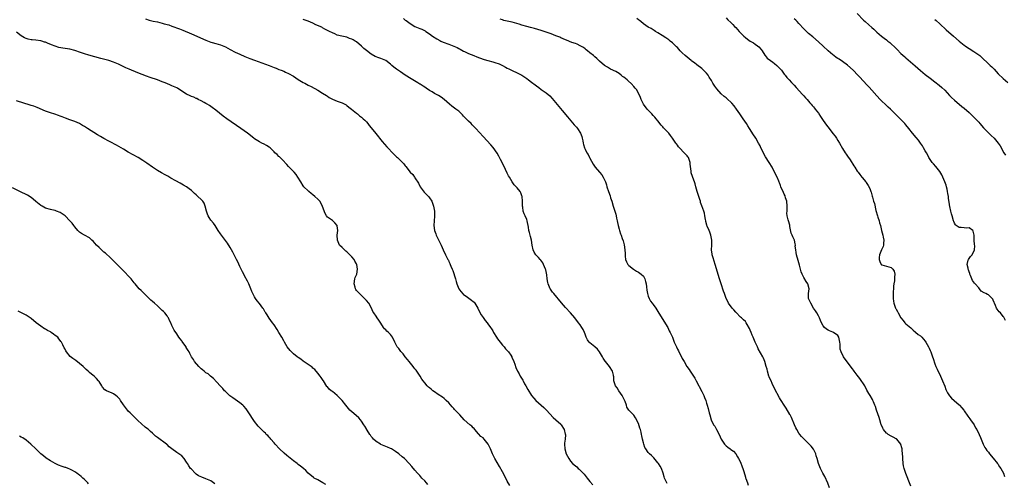
# Model space of a CAD drawing. Units: inches. Extents: x 2616000 to 2619000, y 1491000 to 1494000.
# Drawn here: x 2616800 to 2617206, y 1491769 to 1491960 of the extents above; entities that cross this region are included whole.
import ezdxf

# ---------------------------------------------------------------- set-up
doc = ezdxf.new("R2010")
doc.units = ezdxf.units.IN
doc.header["$MEASUREMENT"] = 0
doc.layers.add('LD26161491_10ft', color=2, linetype='Continuous')

msp = doc.modelspace()

# ---------------------------------------------------------------- linework, layer by layer
at = {"layer": 'LD26161491_10ft'}
for points, elevation in [([(2616852.14, 1491960.14), (2616853.64, 1491959.64), (2616855.25, 1491959.25), (2616857, 1491958.87), (2616859, 1491958.41), (2616859.85, 1491958.15), (2616861.68, 1491957.68), (2616863, 1491957.16), (2616866.06, 1491956.06), (2616867.49, 1491955.49), (2616871, 1491953.97), (2616877, 1491951.31), (2616879, 1491950.58), (2616879.56, 1491950.44), (2616881, 1491950.05), (2616883, 1491949.46), (2616885, 1491948.57), (2616887, 1491947.5), (2616889, 1491946.48), (2616891, 1491945.54), (2616893, 1491944.66), (2616895, 1491943.87), (2616897, 1491943.14), (2616901.55, 1491941.55), (2616903, 1491940.95), (2616904.4, 1491940.4), (2616905, 1491940.11), (2616905.83, 1491939.83), (2616907, 1491939.32), (2616907.9, 1491939), (2616909, 1491938.58), (2616909.77, 1491938.23), (2616911, 1491937.7), (2616913, 1491936.51), (2616913.92, 1491935.92), (2616915, 1491935.15), (2616917, 1491933.9), (2616917.62, 1491933.62), (2616919, 1491932.87), (2616920.33, 1491932.33), (2616923, 1491930.83), (2616925, 1491929.56), (2616926.53, 1491928.53), (2616927, 1491928.25), (2616927.75, 1491927.75), (2616929, 1491927.06), (2616931, 1491926.21), (2616933, 1491925.53), (2616934.09, 1491925), (2616934.67, 1491924.67), (2616935, 1491924.44), (2616935.78, 1491923.78), (2616936.86, 1491923), (2616939, 1491921.25), (2616939.35, 1491921), (2616940.22, 1491920.22), (2616941, 1491919.66), (2616941.34, 1491919.34), (2616941.75, 1491919), (2616942.36, 1491918.36), (2616943, 1491917.72), (2616943.61, 1491917), (2616944.22, 1491916.22), (2616945, 1491915.29), (2616946.9, 1491912.9), (2616949.57, 1491909.57), (2616950.49, 1491908.49), (2616951.43, 1491907.43), (2616954.37, 1491904.37), (2616955, 1491903.78), (2616955.38, 1491903.38), (2616955.8, 1491903), (2616957.84, 1491901), (2616958.38, 1491900.38), (2616959, 1491899.59), (2616959.3, 1491899.3), (2616961, 1491897.05), (2616961.05, 1491897), (2616962.11, 1491896.11), (2616962.79, 1491895), (2616963, 1491894.7), (2616964.44, 1491892.44), (2616965, 1491891.28), (2616965.17, 1491891), (2616966.82, 1491888.82), (2616968.55, 1491887), (2616969, 1491886.48), (2616969.9, 1491885), (2616970.26, 1491884.26), (2616970.64, 1491883), (2616971.03, 1491881), (2616971.07, 1491878.93), (2616970.89, 1491877), (2616970.83, 1491875), (2616971.1, 1491873), (2616971.55, 1491871.55), (2616971.77, 1491871), (2616972.55, 1491869.45), (2616973.74, 1491867), (2616974.61, 1491865), (2616975.55, 1491863), (2616976.12, 1491861.88), (2616976.59, 1491861), (2616976.76, 1491860.76), (2616977, 1491860.2), (2616977.39, 1491859.39), (2616977.51, 1491859), (2616977.77, 1491858.23), (2616978.32, 1491857), (2616978.55, 1491856.55), (2616979.64, 1491853), (2616979.91, 1491851.91), (2616980.17, 1491851), (2616980.99, 1491848.99), (2616981.85, 1491847.85), (2616982.81, 1491846.81), (2616983, 1491846.65), (2616984.1, 1491845.9), (2616986.33, 1491844.33), (2616987, 1491843.77), (2616987.39, 1491843.39), (2616987.67, 1491843), (2616988.82, 1491841), (2616989.49, 1491839.49), (2616990.22, 1491838.22), (2616991, 1491837.17), (2616991.9, 1491835.9), (2616992.65, 1491835), (2616993, 1491834.56), (2616994.13, 1491833), (2616994.46, 1491832.46), (2616995, 1491831.68), (2616995.36, 1491831), (2616996.53, 1491829), (2616997, 1491828.41), (2616998.06, 1491827), (2616999, 1491825.81), (2616999.74, 1491825), (2617000.3, 1491824.3), (2617001.27, 1491823.27), (2617001.48, 1491823), (2617002.39, 1491821.61), (2617002.81, 1491821), (2617002.87, 1491820.87), (2617003.69, 1491819), (2617004.11, 1491817.89), (2617004.56, 1491816.56), (2617005.23, 1491815), (2617005.87, 1491813.87), (2617006.3, 1491813), (2617006.6, 1491812.6), (2617007.36, 1491811.36), (2617007.52, 1491811), (2617008.12, 1491809.88), (2617008.62, 1491809), (2617009.44, 1491807.44), (2617011, 1491804.99), (2617011.89, 1491803.89), (2617012.69, 1491803), (2617014.92, 1491801), (2617016.06, 1491800.06), (2617017.13, 1491799), (2617019.92, 1491795.92), (2617021, 1491795.03), (2617023, 1491793.2), (2617023.15, 1491793), (2617024.34, 1491791), (2617024.87, 1491789.13), (2617024.9, 1491789), (2617024.88, 1491788.88), (2617024.82, 1491787), (2617024.6, 1491785.4), (2617024.51, 1491785), (2617024.61, 1491783), (2617025.27, 1491781), (2617026.29, 1491779), (2617027, 1491777.91), (2617027.87, 1491777), (2617029, 1491776.03), (2617029.58, 1491775.58), (2617030.2, 1491775), (2617030.64, 1491774.64), (2617032.19, 1491773), (2617032.57, 1491772.57), (2617033, 1491772.01), (2617033.91, 1491771), (2617035, 1491769.66), (2617036.24, 1491768.24)], 8830), ([(2617066.77, 1491768.77), (2617066.58, 1491769), (2617065.63, 1491771), (2617065.53, 1491771.53), (2617065.14, 1491773), (2617064.44, 1491775), (2617063.94, 1491775.94), (2617063.24, 1491777), (2617063, 1491777.32), (2617061.31, 1491779.31), (2617060.3, 1491780.3), (2617059.5, 1491781), (2617059, 1491781.55), (2617058.03, 1491783), (2617057.66, 1491783.66), (2617057.13, 1491785), (2617057, 1491785.46), (2617056.64, 1491787), (2617056.34, 1491788.34), (2617056.27, 1491789), (2617056.08, 1491789.92), (2617055.81, 1491791), (2617055.6, 1491791.6), (2617055, 1491793.51), (2617053.8, 1491795.8), (2617053, 1491796.94), (2617051, 1491798.95), (2617050.24, 1491800.24), (2617050, 1491801), (2617049.44, 1491802.56), (2617048.33, 1491805), (2617046.93, 1491807), (2617046.2, 1491808.2), (2617045.54, 1491809), (2617044.87, 1491811), (2617044.79, 1491812.79), (2617044.76, 1491813), (2617044.67, 1491813.33), (2617044.3, 1491815), (2617043.11, 1491817), (2617041.41, 1491819), (2617041.21, 1491819.21), (2617040.42, 1491820.42), (2617040.15, 1491821), (2617038.96, 1491823), (2617038.06, 1491824.06), (2617037, 1491825.03), (2617035, 1491826.71), (2617034.69, 1491827), (2617034, 1491828), (2617033.52, 1491829), (2617033, 1491830.26), (2617032.72, 1491831), (2617032.15, 1491832.15), (2617031.71, 1491833), (2617031, 1491834.07), (2617030.32, 1491835), (2617028.72, 1491837), (2617026.98, 1491839), (2617025, 1491841.22), (2617023.25, 1491843.25), (2617020.08, 1491847), (2617019.61, 1491847.61), (2617018.79, 1491848.79), (2617018.66, 1491849), (2617018.43, 1491849.57), (2617017.79, 1491851), (2617017.62, 1491851.62), (2617017.38, 1491853), (2617017.22, 1491854.78), (2617016.8, 1491856.8), (2617016.77, 1491857), (2617015.89, 1491859), (2617015.59, 1491859.59), (2617014.73, 1491860.73), (2617014.47, 1491861), (2617013.86, 1491861.86), (2617012.76, 1491863), (2617012.12, 1491864.12), (2617011.69, 1491865), (2617011.26, 1491867), (2617010.92, 1491869), (2617010.55, 1491870.55), (2617010.12, 1491872.12), (2617009.9, 1491873), (2617009.67, 1491874.33), (2617009.16, 1491877), (2617009, 1491877.44), (2617008.37, 1491879), (2617007.88, 1491879.88), (2617007.57, 1491881), (2617007.35, 1491882.65), (2617007.26, 1491883), (2617007.21, 1491885), (2617007.09, 1491887), (2617007, 1491887.31), (2617006.53, 1491888.53), (2617006.25, 1491889), (2617005, 1491890.54), (2617004.59, 1491891), (2617003.82, 1491891.82), (2617002.99, 1491892.99), (2617001.84, 1491895), (2617001.55, 1491895.55), (2617001, 1491896.63), (2616999.6, 1491899.6), (2616998.26, 1491902.26), (2616997.54, 1491903.54), (2616996.78, 1491904.78), (2616995.14, 1491907.14), (2616994.23, 1491908.23), (2616991, 1491911.74), (2616988.08, 1491915), (2616987.56, 1491915.56), (2616986.55, 1491916.55), (2616986.07, 1491917), (2616985, 1491917.95), (2616983.5, 1491919.5), (2616983, 1491920.04), (2616982.56, 1491920.56), (2616982.17, 1491921), (2616981, 1491922.07), (2616979.83, 1491923), (2616978.19, 1491924.19), (2616977.16, 1491925), (2616974.98, 1491926.98), (2616973.85, 1491927.85), (2616972.62, 1491928.62), (2616971.86, 1491929), (2616971, 1491929.47), (2616970.06, 1491930.06), (2616969, 1491930.69), (2616967.65, 1491931.65), (2616967, 1491932.01), (2616966.44, 1491932.44), (2616965.2, 1491933.2), (2616965, 1491933.3), (2616964.23, 1491933.77), (2616961.5, 1491935.5), (2616959.02, 1491937), (2616957, 1491938.29), (2616955.4, 1491939.4), (2616954.28, 1491940.28), (2616953.53, 1491941), (2616953, 1491941.46), (2616951, 1491942.98), (2616949.59, 1491943.59), (2616949, 1491943.82), (2616948.11, 1491944.11), (2616946.66, 1491944.66), (2616945, 1491945.56), (2616943, 1491947.07), (2616941.96, 1491947.96), (2616941, 1491948.91), (2616939, 1491950.67), (2616938.45, 1491951), (2616937.53, 1491951.53), (2616937, 1491951.85), (2616936.12, 1491952.12), (2616935, 1491952.54), (2616932.97, 1491952.97), (2616931, 1491953.5), (2616930.08, 1491953.92), (2616929, 1491954.38), (2616927.86, 1491955), (2616927.27, 1491955.27), (2616925.97, 1491955.97), (2616925, 1491956.45), (2616924.67, 1491956.67), (2616922.26, 1491957.74), (2616921, 1491958.33), (2616919, 1491959.15), (2616917, 1491959.92)], 8820), ([(2616958.23, 1491960.23), (2616959, 1491959.65), (2616959.41, 1491959.41), (2616959.93, 1491959), (2616961, 1491958.23), (2616963, 1491957.02), (2616965, 1491956.18), (2616965.87, 1491955.87), (2616967.2, 1491955.2), (2616967.45, 1491955), (2616969, 1491953.96), (2616970.24, 1491953), (2616971.94, 1491951.94), (2616973.21, 1491951.21), (2616973.65, 1491951), (2616974.58, 1491950.58), (2616977, 1491949.72), (2616979, 1491948.9), (2616980.3, 1491948.3), (2616981, 1491947.89), (2616981.63, 1491947.63), (2616983, 1491946.83), (2616983.33, 1491946.67), (2616985, 1491945.92), (2616987.18, 1491945), (2616988.48, 1491944.48), (2616991, 1491943.59), (2616991.47, 1491943.47), (2616993.04, 1491942.96), (2616995, 1491942.47), (2616995.84, 1491942.16), (2616997.63, 1491941.63), (2616999, 1491940.91), (2617000.31, 1491940.31), (2617001, 1491939.85), (2617001.59, 1491939.59), (2617003, 1491938.81), (2617005, 1491937.94), (2617007, 1491936.93), (2617009, 1491935.53), (2617009.72, 1491935), (2617011, 1491934.01), (2617012.41, 1491933), (2617013, 1491932.52), (2617013.91, 1491931.91), (2617015, 1491931.04), (2617017, 1491929.67), (2617018.47, 1491928.47), (2617019.4, 1491927.4), (2617023.62, 1491922.38), (2617025.78, 1491919.78), (2617026.44, 1491919), (2617028.56, 1491916.56), (2617029.48, 1491915.48), (2617029.87, 1491915), (2617031.14, 1491913), (2617031.64, 1491911.64), (2617031.84, 1491911), (2617032.03, 1491909.97), (2617032.23, 1491909), (2617032.41, 1491908.41), (2617032.76, 1491907), (2617033, 1491906.48), (2617033.78, 1491905), (2617034.24, 1491904.24), (2617034.89, 1491903), (2617035, 1491902.74), (2617036.34, 1491900.34), (2617037.12, 1491899.12), (2617038.96, 1491896.96), (2617039.86, 1491895.86), (2617040.4, 1491895), (2617041, 1491893.81), (2617041.38, 1491893), (2617041.79, 1491891.79), (2617041.98, 1491891), (2617042.65, 1491889), (2617043.31, 1491887.31), (2617043.52, 1491886.48), (2617043.95, 1491885), (2617044.58, 1491883), (2617045.28, 1491881), (2617045.64, 1491879.64), (2617045.84, 1491879), (2617046, 1491878), (2617046.22, 1491877), (2617046.33, 1491876.33), (2617046.62, 1491875), (2617047, 1491873.56), (2617047.16, 1491873), (2617047.64, 1491871.64), (2617047.84, 1491871), (2617048.3, 1491869.7), (2617048.69, 1491868.69), (2617049.12, 1491867.12), (2617049.4, 1491865), (2617049.44, 1491863.44), (2617049.47, 1491863), (2617049.55, 1491862.45), (2617049.69, 1491861), (2617050.04, 1491860.04), (2617050.61, 1491859), (2617051, 1491858.61), (2617052.92, 1491857), (2617054.2, 1491856.2), (2617055, 1491855.83), (2617056.15, 1491855), (2617057, 1491854.15), (2617057.65, 1491853), (2617057.92, 1491851.92), (2617058.09, 1491851), (2617058.25, 1491849.75), (2617058.36, 1491848.36), (2617058.65, 1491847), (2617059, 1491845.88), (2617059.38, 1491845), (2617059.92, 1491843.92), (2617060.66, 1491843), (2617061, 1491842.49), (2617062.1, 1491841), (2617063, 1491839.58), (2617064.71, 1491836.71), (2617067, 1491832.97), (2617067.67, 1491831.67), (2617068.07, 1491831), (2617068.98, 1491828.98), (2617069.71, 1491827), (2617070.58, 1491825), (2617071, 1491824.15), (2617071.41, 1491823.4), (2617073, 1491820.27), (2617073.74, 1491819), (2617074.93, 1491817), (2617075.77, 1491815.77), (2617076.25, 1491815), (2617077.37, 1491813.37), (2617077.59, 1491813), (2617078.12, 1491812.12), (2617078.73, 1491811), (2617081, 1491806.62), (2617081.82, 1491805), (2617082.19, 1491804.19), (2617082.64, 1491803), (2617083, 1491801.84), (2617083.29, 1491801), (2617083.68, 1491799.68), (2617084.13, 1491797.87), (2617084.33, 1491797), (2617084.94, 1491795), (2617085.91, 1491793), (2617086.34, 1491792.34), (2617087.05, 1491791.05), (2617088.12, 1491789), (2617089.01, 1491787.01), (2617090.35, 1491785), (2617091, 1491784.24), (2617091.73, 1491783.73), (2617092.69, 1491783), (2617093, 1491782.72), (2617094.07, 1491782.07), (2617094.98, 1491780.98), (2617095.74, 1491779.74), (2617096.11, 1491779), (2617097, 1491777.6), (2617097.7, 1491775.7), (2617097.94, 1491775), (2617098.31, 1491773.69), (2617099, 1491771.35), (2617099.06, 1491771.06), (2617099.16, 1491770.84), (2617099.8, 1491769), (2617100.14, 1491768.14)], 8810), ([(2617133.54, 1491767), (2617132.86, 1491768.86), (2617131.63, 1491771.63), (2617130.87, 1491773), (2617129.85, 1491775), (2617129.58, 1491775.58), (2617129.08, 1491777), (2617128.52, 1491779), (2617128.15, 1491780.15), (2617127.92, 1491781), (2617127, 1491782.97), (2617126.1, 1491784.1), (2617125.28, 1491785), (2617123.13, 1491787), (2617122.1, 1491788.1), (2617121.35, 1491789), (2617121, 1491789.51), (2617120.09, 1491791), (2617119.75, 1491791.75), (2617119.15, 1491793), (2617117.92, 1491795.92), (2617117.36, 1491797), (2617117.25, 1491797.25), (2617115.78, 1491799.78), (2617114.93, 1491801), (2617113.64, 1491803), (2617113.39, 1491803.39), (2617113, 1491804.11), (2617111, 1491807.94), (2617110.01, 1491810.01), (2617109.52, 1491811), (2617109, 1491812.07), (2617108.73, 1491812.73), (2617108.62, 1491813), (2617108.01, 1491815), (2617107.87, 1491815.87), (2617107.58, 1491817), (2617106.99, 1491819), (2617106.4, 1491820.4), (2617106.12, 1491821), (2617104.3, 1491824.3), (2617103.99, 1491825), (2617103.05, 1491827), (2617102.42, 1491828.42), (2617102.14, 1491829), (2617101.82, 1491829.82), (2617101.33, 1491831), (2617101, 1491831.93), (2617100.67, 1491832.67), (2617099.73, 1491834.27), (2617099.33, 1491835), (2617099, 1491835.43), (2617098.23, 1491836.23), (2617097.33, 1491837), (2617097, 1491837.26), (2617095.17, 1491839.17), (2617095, 1491839.33), (2617094.26, 1491840.26), (2617093.48, 1491841), (2617092.03, 1491843), (2617091.69, 1491843.69), (2617091.08, 1491845), (2617090.33, 1491847), (2617089.99, 1491847.99), (2617088.99, 1491851), (2617088.35, 1491853), (2617086.53, 1491859), (2617085.69, 1491861.69), (2617085.33, 1491863), (2617085.27, 1491863.27), (2617085.05, 1491865), (2617085.13, 1491866.87), (2617085.12, 1491867.12), (2617085.17, 1491869), (2617084.81, 1491871), (2617084.32, 1491872.32), (2617084, 1491873), (2617083.24, 1491874.76), (2617083.15, 1491875), (2617083.13, 1491875.13), (2617082.74, 1491876.74), (2617082.63, 1491877), (2617082.5, 1491877.5), (2617082.33, 1491879), (2617082.09, 1491880.09), (2617081.82, 1491881), (2617081, 1491883.09), (2617080.53, 1491884.53), (2617080.44, 1491885), (2617080.21, 1491885.79), (2617079.14, 1491889), (2617078.57, 1491891), (2617078.26, 1491892.26), (2617077.97, 1491893), (2617077.73, 1491893.73), (2617077.16, 1491895.16), (2617076.69, 1491896.69), (2617076.61, 1491897), (2617076.6, 1491897.4), (2617076.3, 1491900.3), (2617076.29, 1491901), (2617075.55, 1491903), (2617075.31, 1491903.31), (2617075, 1491903.69), (2617073.83, 1491905), (2617071.86, 1491907), (2617071.47, 1491907.47), (2617071, 1491908.12), (2617070.61, 1491908.61), (2617070.37, 1491909), (2617069.8, 1491909.8), (2617069.03, 1491911), (2617068.12, 1491912.12), (2617067.46, 1491913), (2617067, 1491913.54), (2617065.31, 1491915.31), (2617065, 1491915.72), (2617064.36, 1491916.36), (2617063, 1491918.13), (2617062.29, 1491919), (2617061.68, 1491919.68), (2617061, 1491920.37), (2617060.45, 1491921), (2617059, 1491922.5), (2617058.58, 1491923), (2617057.1, 1491925), (2617056.07, 1491927), (2617055.81, 1491927.81), (2617055.21, 1491929), (2617054.1, 1491931), (2617053.61, 1491931.61), (2617053, 1491932.3), (2617052.7, 1491932.7), (2617052.5, 1491933), (2617050.39, 1491935), (2617049.61, 1491935.61), (2617049, 1491936.17), (2617048.46, 1491936.46), (2617047.83, 1491937), (2617047, 1491937.63), (2617045.6, 1491938.4), (2617043.45, 1491939.45), (2617043, 1491939.7), (2617042.2, 1491940.2), (2617041.02, 1491941), (2617039, 1491942.77), (2617037.84, 1491943.84), (2617037, 1491944.49), (2617036.41, 1491945), (2617035, 1491946.13), (2617033.98, 1491947), (2617033.44, 1491947.44), (2617033, 1491947.79), (2617032.29, 1491948.29), (2617031, 1491949.1), (2617029.69, 1491949.69), (2617029, 1491949.98), (2617027.52, 1491950.48), (2617025.34, 1491951.34), (2617025, 1491951.46), (2617023.96, 1491951.96), (2617023, 1491952.35), (2617022.56, 1491952.56), (2617021, 1491953.22), (2617019, 1491954), (2617017, 1491954.7), (2617015, 1491955.33), (2617012.17, 1491956.17), (2617010.61, 1491956.61), (2617008.99, 1491957.01), (2617007, 1491957.54), (2617005.91, 1491957.91), (2617003, 1491958.75), (2616999.53, 1491959.53), (2616999, 1491959.68), (2616998, 1491960)], 8800), ([(2617167, 1491767.63), (2617166.21, 1491769.79), (2617165.52, 1491771.52), (2617165, 1491772.88), (2617164.33, 1491775), (2617164.08, 1491776.08), (2617163.9, 1491777), (2617163.71, 1491779), (2617163.72, 1491779.72), (2617163.65, 1491781), (2617163.49, 1491782.51), (2617163.49, 1491783), (2617163.42, 1491783.42), (2617163, 1491784.84), (2617162.93, 1491785), (2617161.29, 1491787), (2617161.13, 1491787.13), (2617161, 1491787.22), (2617159.85, 1491787.85), (2617159, 1491788.23), (2617157.75, 1491789), (2617157.3, 1491789.3), (2617157, 1491789.53), (2617155.87, 1491791), (2617155.57, 1491791.57), (2617155, 1491792.76), (2617154.91, 1491793), (2617154.3, 1491795), (2617154.01, 1491796.01), (2617152.94, 1491799), (2617152.47, 1491800.47), (2617152.23, 1491801), (2617151.65, 1491802.35), (2617151.42, 1491803), (2617151.3, 1491803.3), (2617150.33, 1491805), (2617149.81, 1491805.81), (2617149, 1491807.18), (2617148.06, 1491809), (2617146.07, 1491812.07), (2617145, 1491813.38), (2617143.78, 1491815), (2617143.46, 1491815.46), (2617143, 1491816), (2617140.01, 1491820.01), (2617139.36, 1491821), (2617138.32, 1491823), (2617138.03, 1491824.03), (2617137.93, 1491825), (2617137.91, 1491826.09), (2617137.83, 1491827), (2617137.72, 1491827.71), (2617137.4, 1491829), (2617137, 1491829.67), (2617135.17, 1491831), (2617135, 1491831.09), (2617133.64, 1491831.64), (2617133, 1491831.96), (2617132.34, 1491832.34), (2617131.55, 1491833), (2617131, 1491833.7), (2617130.26, 1491835), (2617129.94, 1491835.94), (2617129.41, 1491837), (2617129, 1491837.81), (2617128.31, 1491839), (2617127.85, 1491839.85), (2617127.07, 1491841), (2617125.88, 1491843), (2617125.62, 1491843.62), (2617124.99, 1491845), (2617124.92, 1491847), (2617125.21, 1491849), (2617124.72, 1491851), (2617123.98, 1491851.98), (2617123, 1491853.55), (2617122.28, 1491855), (2617121.9, 1491855.9), (2617121.68, 1491857), (2617121.26, 1491858.74), (2617121, 1491859.67), (2617120.66, 1491860.66), (2617120.01, 1491863), (2617119.93, 1491863.93), (2617119.67, 1491865), (2617119.5, 1491866.5), (2617119.53, 1491867), (2617119.46, 1491867.46), (2617119.14, 1491869), (2617119, 1491869.32), (2617118.43, 1491870.43), (2617118.24, 1491871), (2617117.83, 1491871.83), (2617117.33, 1491874.67), (2617117.2, 1491875.2), (2617116.71, 1491877), (2617116.63, 1491877.37), (2617116.21, 1491879), (2617116.09, 1491880.09), (2617116.14, 1491881), (2617116.22, 1491881.78), (2617116.2, 1491883), (2617116.01, 1491885), (2617115.53, 1491886.47), (2617115.3, 1491887.3), (2617115, 1491887.89), (2617114.64, 1491888.64), (2617114.46, 1491889), (2617113.99, 1491890), (2617113.6, 1491891), (2617113.46, 1491891.46), (2617113, 1491892.55), (2617112.89, 1491892.89), (2617112.71, 1491893.29), (2617112.02, 1491895), (2617110.99, 1491897), (2617109.93, 1491899), (2617108.76, 1491901), (2617107.31, 1491903.31), (2617106.58, 1491904.58), (2617106.36, 1491905), (2617105.38, 1491907), (2617105, 1491907.79), (2617104.39, 1491909), (2617103.25, 1491911), (2617103, 1491911.41), (2617102.37, 1491912.37), (2617100.72, 1491915), (2617100.03, 1491916.03), (2617099.42, 1491917), (2617098.09, 1491919), (2617096.73, 1491921), (2617095.31, 1491923), (2617094.31, 1491924.31), (2617093.41, 1491925.41), (2617093, 1491925.85), (2617091.77, 1491927), (2617091.35, 1491927.35), (2617091, 1491927.61), (2617090.22, 1491928.22), (2617089, 1491929.22), (2617087.27, 1491931.27), (2617086.44, 1491932.44), (2617085.63, 1491933.63), (2617085, 1491934.75), (2617084.1, 1491936.1), (2617083.59, 1491937), (2617083, 1491937.76), (2617081.76, 1491939), (2617081, 1491939.65), (2617079, 1491941.15), (2617077.98, 1491941.98), (2617077, 1491942.69), (2617076.64, 1491943), (2617075, 1491944.32), (2617074.21, 1491945), (2617073, 1491946.21), (2617072.18, 1491947), (2617071.64, 1491947.64), (2617071, 1491948.32), (2617070.65, 1491948.65), (2617070.26, 1491949), (2617069.65, 1491949.65), (2617069, 1491950.25), (2617068.06, 1491951), (2617067.46, 1491951.46), (2617066.3, 1491952.3), (2617064.7, 1491953.3), (2617063, 1491954.39), (2617061.98, 1491955), (2617061.41, 1491955.41), (2617061, 1491955.6), (2617060.18, 1491956.18), (2617059, 1491956.77), (2617057, 1491958.14), (2617055.9, 1491959), (2617055.43, 1491959.43), (2617055, 1491959.77), (2617054.33, 1491960.33)], 8790), ([(2617091, 1491960.53), (2617091.73, 1491959.73), (2617093, 1491958.59), (2617093.76, 1491957.76), (2617094.54, 1491957), (2617095, 1491956.56), (2617095.74, 1491955.74), (2617096.37, 1491955), (2617098.33, 1491953), (2617099, 1491952.41), (2617099.82, 1491951.82), (2617100.99, 1491951), (2617102.26, 1491950.26), (2617103, 1491949.76), (2617104.02, 1491949), (2617104.56, 1491948.56), (2617105.51, 1491947.51), (2617105.88, 1491947), (2617107, 1491945.25), (2617107.18, 1491945), (2617107.99, 1491943.99), (2617109.26, 1491943), (2617110.26, 1491942.26), (2617111, 1491941.74), (2617111.9, 1491941), (2617112.45, 1491940.45), (2617113, 1491939.82), (2617113.77, 1491939), (2617115, 1491937.35), (2617115.31, 1491937), (2617116.01, 1491936.01), (2617117, 1491935.02), (2617117.9, 1491933.9), (2617119, 1491932.79), (2617119.83, 1491931.83), (2617122.49, 1491929), (2617122.71, 1491928.71), (2617123, 1491928.45), (2617123.67, 1491927.67), (2617124.37, 1491927), (2617125, 1491926.25), (2617125.55, 1491925.55), (2617126.08, 1491925), (2617126.47, 1491924.47), (2617127, 1491923.9), (2617127.39, 1491923.39), (2617127.73, 1491923), (2617129, 1491921.3), (2617129.2, 1491921), (2617129.88, 1491919.88), (2617131, 1491918.28), (2617132.37, 1491916.37), (2617133.4, 1491915), (2617135, 1491912.95), (2617135.88, 1491911.87), (2617136.47, 1491911), (2617137, 1491910.1), (2617137.71, 1491909), (2617139, 1491906.71), (2617140.08, 1491905), (2617140.45, 1491904.45), (2617141, 1491903.57), (2617142.03, 1491902.03), (2617143.61, 1491899.61), (2617144.02, 1491899), (2617145, 1491897.47), (2617145.36, 1491897), (2617146.02, 1491896.02), (2617146.85, 1491895), (2617147, 1491894.78), (2617148.52, 1491893), (2617148.73, 1491892.73), (2617149.53, 1491891.53), (2617150.22, 1491890.22), (2617150.62, 1491889), (2617150.73, 1491888.73), (2617151.16, 1491887.16), (2617151.27, 1491886.73), (2617151.76, 1491885), (2617152.06, 1491884.06), (2617152.72, 1491881.28), (2617153.34, 1491879), (2617153.53, 1491878.47), (2617153.96, 1491877), (2617154.14, 1491876.14), (2617154.53, 1491875), (2617155.02, 1491873), (2617155.55, 1491871), (2617155.73, 1491870.27), (2617155.96, 1491869), (2617155.81, 1491867.81), (2617155.81, 1491867), (2617155.63, 1491866.37), (2617155, 1491865.03), (2617154.16, 1491863), (2617154.08, 1491861.92), (2617153.99, 1491861), (2617154.25, 1491860.25), (2617154.86, 1491859), (2617155, 1491858.85), (2617155.19, 1491858.81), (2617158.03, 1491857.97), (2617159, 1491857.72), (2617159.7, 1491857), (2617160.2, 1491856.2), (2617160.52, 1491855), (2617160.27, 1491853.73), (2617160.34, 1491853), (2617160.3, 1491852.3), (2617160.03, 1491851), (2617159.93, 1491850.07), (2617159.88, 1491849), (2617159.8, 1491847.8), (2617159.77, 1491847), (2617159.8, 1491846.2), (2617159.75, 1491845), (2617159.88, 1491843.88), (2617160.06, 1491843), (2617160.8, 1491841), (2617160.87, 1491840.87), (2617161, 1491840.58), (2617161.55, 1491839.55), (2617161.83, 1491839), (2617162.96, 1491837), (2617163.86, 1491835.86), (2617164.58, 1491835), (2617165, 1491834.57), (2617167, 1491832.84), (2617167.96, 1491831.96), (2617169, 1491831.16), (2617170.14, 1491830.14), (2617171, 1491829.53), (2617171.56, 1491829), (2617173, 1491827.39), (2617173.29, 1491827), (2617174.39, 1491825), (2617174.55, 1491824.55), (2617175, 1491823.6), (2617175.27, 1491823), (2617175.44, 1491822.56), (2617175.97, 1491821), (2617176.19, 1491820.19), (2617177, 1491817.99), (2617177.39, 1491817), (2617177.86, 1491815.86), (2617179.24, 1491813), (2617180.14, 1491811), (2617181, 1491808.91), (2617181.5, 1491807.5), (2617181.7, 1491807), (2617182.11, 1491806.11), (2617182.91, 1491804.91), (2617183.86, 1491803.86), (2617184.91, 1491803), (2617187, 1491801.12), (2617187.13, 1491801), (2617188, 1491800), (2617188.82, 1491799), (2617189, 1491798.76), (2617190.56, 1491796.56), (2617191.38, 1491795.38), (2617191.67, 1491795), (2617193.06, 1491793), (2617193.73, 1491791.73), (2617194.19, 1491791), (2617195.13, 1491789), (2617195.68, 1491787.68), (2617196.01, 1491787), (2617196.89, 1491785), (2617197.56, 1491783.56), (2617197.89, 1491783), (2617198.37, 1491782.37), (2617199, 1491781.64), (2617199.46, 1491781), (2617201, 1491779.27), (2617202.72, 1491777), (2617202.82, 1491776.82), (2617203, 1491776.58), (2617203.61, 1491775.61), (2617204.06, 1491775), (2617205.13, 1491773), (2617205.59, 1491771.59)], 8780), ([(2617205.97, 1491835.97), (2617205.5, 1491837), (2617205.27, 1491837.27), (2617205, 1491837.55), (2617203.91, 1491839), (2617203.47, 1491839.46), (2617203, 1491840.07), (2617202.58, 1491840.58), (2617202.37, 1491841), (2617201.87, 1491842.13), (2617201.46, 1491843), (2617201.36, 1491843.36), (2617201, 1491844.29), (2617200.74, 1491844.74), (2617200.52, 1491845), (2617199, 1491846.47), (2617198.58, 1491846.58), (2617197.96, 1491847), (2617197.28, 1491847.28), (2617196.05, 1491848.05), (2617195.36, 1491849), (2617195, 1491849.33), (2617193.48, 1491851), (2617193.26, 1491851.26), (2617192.43, 1491852.43), (2617192.12, 1491853), (2617191.61, 1491854.39), (2617191.36, 1491855), (2617191.27, 1491855.27), (2617191, 1491855.97), (2617190.73, 1491856.73), (2617190.66, 1491857), (2617190.6, 1491857.4), (2617190.28, 1491859), (2617190.69, 1491860.69), (2617190.74, 1491861), (2617191, 1491861.46), (2617191.67, 1491862.33), (2617192.23, 1491863), (2617193.26, 1491865), (2617193.33, 1491866.67), (2617193.27, 1491867.27), (2617193.15, 1491869), (2617193.1, 1491871.1), (2617192.76, 1491872.76), (2617192.55, 1491873), (2617191, 1491874.06), (2617190.03, 1491873.97), (2617189, 1491874.05), (2617187.82, 1491874.18), (2617187, 1491874.15), (2617185.78, 1491875), (2617185.37, 1491875.37), (2617185, 1491876.05), (2617184.7, 1491876.7), (2617184.6, 1491877), (2617184.02, 1491879), (2617183.84, 1491879.84), (2617183.55, 1491881), (2617183.13, 1491882.87), (2617183, 1491883.49), (2617182.77, 1491884.77), (2617182.75, 1491885), (2617182.5, 1491886.5), (2617182.49, 1491887), (2617182.28, 1491888.28), (2617182.21, 1491889), (2617181.97, 1491890.03), (2617181.79, 1491891), (2617181.64, 1491891.64), (2617181.09, 1491893.09), (2617180.26, 1491895), (2617179.86, 1491895.86), (2617179, 1491897.22), (2617177.32, 1491899.32), (2617176.39, 1491900.39), (2617175.81, 1491901), (2617175, 1491902.16), (2617174.48, 1491903), (2617173.99, 1491903.99), (2617173.45, 1491905), (2617173, 1491905.76), (2617172.31, 1491907), (2617171.79, 1491907.79), (2617171.02, 1491909), (2617170.19, 1491910.19), (2617169.3, 1491911.3), (2617167.8, 1491913), (2617166.19, 1491915), (2617165, 1491916.52), (2617164.59, 1491917), (2617162.68, 1491919), (2617161.79, 1491919.79), (2617161, 1491920.65), (2617158.63, 1491923), (2617157.79, 1491923.79), (2617157, 1491924.51), (2617156.76, 1491924.76), (2617155, 1491926.38), (2617154.38, 1491927), (2617153, 1491928.45), (2617151, 1491930.71), (2617149.95, 1491931.95), (2617148.95, 1491933), (2617146.09, 1491936.09), (2617145.28, 1491937), (2617143.27, 1491939), (2617141, 1491941.03), (2617139, 1491942.54), (2617137.5, 1491943.5), (2617137, 1491943.85), (2617136.3, 1491944.3), (2617135.34, 1491945), (2617135, 1491945.28), (2617133.03, 1491947), (2617131, 1491948.87), (2617129, 1491950.68), (2617126.7, 1491952.7), (2617125, 1491954.14), (2617123, 1491956.03), (2617121, 1491958.25), (2617120.31, 1491959), (2617119.67, 1491959.67), (2617119, 1491960.14)], 8770), ([(2617145, 1491962.31), (2617147.63, 1491959.63), (2617148.29, 1491959), (2617149.73, 1491957.73), (2617151, 1491956.58), (2617151.85, 1491955.85), (2617153, 1491954.73), (2617154.99, 1491953), (2617156.14, 1491952.14), (2617157, 1491951.47), (2617157.55, 1491951), (2617158.36, 1491950.36), (2617159, 1491949.81), (2617160.46, 1491948.46), (2617161, 1491947.9), (2617161.47, 1491947.47), (2617163, 1491945.93), (2617164.55, 1491944.55), (2617165, 1491944.1), (2617168.83, 1491940.83), (2617171, 1491938.88), (2617173, 1491937.21), (2617175, 1491935.68), (2617177, 1491934.17), (2617178.78, 1491932.78), (2617179.87, 1491931.87), (2617181, 1491930.76), (2617183, 1491928.59), (2617183.79, 1491927.79), (2617185, 1491926.65), (2617188.11, 1491924.11), (2617189, 1491923.4), (2617191, 1491921.63), (2617191.65, 1491921), (2617192.32, 1491920.32), (2617193, 1491919.68), (2617195, 1491917.56), (2617195.51, 1491917), (2617197, 1491915.29), (2617199, 1491913.14), (2617200.11, 1491912.11), (2617201.36, 1491911), (2617203.03, 1491909), (2617203.8, 1491907.8), (2617205.32, 1491905), (2617205.97, 1491903.97)], 8760), ([(2617177, 1491959.91), (2617177.51, 1491959.51), (2617179, 1491958.15), (2617181.63, 1491955.63), (2617184.6, 1491953), (2617186.91, 1491951), (2617189, 1491949.35), (2617189.47, 1491949), (2617190.38, 1491948.38), (2617191, 1491947.99), (2617193, 1491946.77), (2617195, 1491945.39), (2617195.47, 1491945), (2617197, 1491943.58), (2617198.3, 1491942.3), (2617199.72, 1491941), (2617200.37, 1491940.37), (2617201.36, 1491939.36), (2617203, 1491937.57), (2617205, 1491935.64), (2617207, 1491933.92)], 8750), ([(2617001.99, 1491767.99), (2617001, 1491769.72), (2617000.36, 1491771), (2616999, 1491773.63), (2616997.78, 1491775.78), (2616995.88, 1491779), (2616995.6, 1491779.6), (2616994.93, 1491780.93), (2616994.09, 1491783), (2616993.14, 1491785), (2616991.54, 1491787), (2616991, 1491787.52), (2616990.17, 1491788.17), (2616989.18, 1491789.18), (2616987.65, 1491791), (2616987.37, 1491791.37), (2616987, 1491791.76), (2616986.38, 1491792.38), (2616985.62, 1491793), (2616983.26, 1491795), (2616981.4, 1491797), (2616981, 1491797.49), (2616979.58, 1491799), (2616979.31, 1491799.31), (2616979, 1491799.69), (2616978.37, 1491800.37), (2616977, 1491801.93), (2616975.86, 1491803), (2616975, 1491803.73), (2616974.27, 1491804.27), (2616972.59, 1491805.41), (2616971, 1491806.53), (2616970.39, 1491807), (2616969.63, 1491807.63), (2616969, 1491808.11), (2616968.51, 1491808.51), (2616968.01, 1491809), (2616967, 1491810.17), (2616966.36, 1491811), (2616965.8, 1491811.8), (2616965.09, 1491813), (2616963.8, 1491815), (2616963.46, 1491815.46), (2616963, 1491816.01), (2616962.58, 1491816.58), (2616962.25, 1491817), (2616960.59, 1491819), (2616959.91, 1491819.91), (2616958.96, 1491821), (2616958.12, 1491822.12), (2616957.27, 1491823), (2616957.17, 1491823.17), (2616956.31, 1491824.31), (2616955.71, 1491825), (2616955, 1491826.42), (2616954.65, 1491827), (2616953.71, 1491829), (2616953, 1491830.1), (2616952.15, 1491831), (2616951.49, 1491831.49), (2616951, 1491832.02), (2616950.49, 1491832.49), (2616950.09, 1491833), (2616949, 1491834.79), (2616948.1, 1491836.1), (2616947.51, 1491837), (2616947, 1491837.64), (2616946.14, 1491839), (2616945.63, 1491839.63), (2616945.08, 1491841), (2616943.98, 1491843), (2616943, 1491844.21), (2616942.61, 1491844.61), (2616942.28, 1491845), (2616941.61, 1491845.61), (2616941, 1491846.23), (2616940.16, 1491847), (2616939.57, 1491847.57), (2616939, 1491848.31), (2616938.68, 1491848.68), (2616938.51, 1491849), (2616938.38, 1491849.62), (2616937.94, 1491851), (2616938.25, 1491853), (2616938.42, 1491853.58), (2616939.05, 1491854.95), (2616939.42, 1491857), (2616939.1, 1491859), (2616939, 1491859.23), (2616938.32, 1491860.32), (2616937.92, 1491861), (2616937, 1491862.18), (2616936.19, 1491863), (2616935, 1491864.17), (2616934.51, 1491864.51), (2616933.97, 1491865), (2616933, 1491865.91), (2616932, 1491867), (2616931.64, 1491867.64), (2616931.06, 1491869), (2616931, 1491871), (2616931.25, 1491873), (2616931, 1491874.84), (2616930.96, 1491875), (2616930.07, 1491876.07), (2616929, 1491877.07), (2616927, 1491878.48), (2616926.55, 1491879), (2616926.03, 1491880.03), (2616925, 1491882.89), (2616924.97, 1491883), (2616923.82, 1491885), (2616923, 1491885.86), (2616921.78, 1491887), (2616921, 1491887.67), (2616920.23, 1491888.23), (2616919.32, 1491889), (2616919, 1491889.29), (2616917.32, 1491891), (2616917, 1491891.42), (2616916, 1491893), (2616914.86, 1491895), (2616914.09, 1491896.09), (2616913.25, 1491897), (2616913, 1491897.22), (2616911.16, 1491899.16), (2616911, 1491899.3), (2616910.21, 1491900.21), (2616909.45, 1491901), (2616909.26, 1491901.26), (2616909, 1491901.5), (2616907.48, 1491903), (2616907.27, 1491903.27), (2616907, 1491903.52), (2616906.27, 1491904.27), (2616905.39, 1491905), (2616905, 1491905.43), (2616903.4, 1491907), (2616903, 1491907.34), (2616901.97, 1491907.97), (2616901, 1491908.51), (2616899.99, 1491909), (2616899, 1491909.45), (2616897, 1491910.76), (2616896.71, 1491911), (2616894.1, 1491913), (2616891.29, 1491915), (2616885.61, 1491919), (2616884.1, 1491920.1), (2616881, 1491922.57), (2616879.58, 1491923.58), (2616879, 1491924.05), (2616878.4, 1491924.4), (2616877.48, 1491925), (2616877.18, 1491925.18), (2616877, 1491925.32), (2616876.24, 1491925.76), (2616875, 1491926.43), (2616873.81, 1491927), (2616873.28, 1491927.28), (2616873, 1491927.39), (2616871.96, 1491927.96), (2616871, 1491928.19), (2616870.5, 1491928.5), (2616869, 1491929.12), (2616867, 1491930.41), (2616866.13, 1491931), (2616865.43, 1491931.43), (2616865, 1491931.68), (2616863, 1491932.63), (2616862.14, 1491933), (2616860.27, 1491933.73), (2616859, 1491934.24), (2616857, 1491934.97), (2616853.98, 1491935.98), (2616852.53, 1491936.53), (2616849, 1491937.96), (2616845.41, 1491939.41), (2616844, 1491940.01), (2616842.64, 1491940.64), (2616841, 1491941.42), (2616839, 1491942.29), (2616837, 1491942.94), (2616833.8, 1491943.8), (2616828.81, 1491945.19), (2616827, 1491945.76), (2616825, 1491946.46), (2616823.51, 1491947), (2616823, 1491947.17), (2616821, 1491947.62), (2616819, 1491947.91), (2616818.06, 1491948.06), (2616816.42, 1491948.42), (2616814.93, 1491948.93), (2616813.46, 1491949.46), (2616811.84, 1491950.17), (2616811, 1491950.49), (2616810.6, 1491950.6), (2616809.42, 1491951), (2616809, 1491951.13), (2616807, 1491951.39), (2616805.5, 1491951.5), (2616805, 1491951.57), (2616803.8, 1491951.8), (2616803, 1491952.09), (2616802.35, 1491952.35), (2616801, 1491953.18), (2616799, 1491954.73)], 8840), ([(2616968.33, 1491768.33), (2616967.71, 1491769), (2616967, 1491769.82), (2616965.81, 1491771), (2616965.46, 1491771.46), (2616965, 1491772.02), (2616964.11, 1491773), (2616963, 1491774.31), (2616961.71, 1491775.71), (2616960.55, 1491777), (2616958.64, 1491779), (2616957.77, 1491779.77), (2616956.32, 1491781), (2616955, 1491781.93), (2616953.33, 1491783), (2616953, 1491783.19), (2616951.75, 1491783.75), (2616950.34, 1491784.34), (2616949, 1491784.87), (2616948.76, 1491785), (2616947, 1491786.13), (2616945.95, 1491787), (2616945.55, 1491787.55), (2616945, 1491788.19), (2616944.66, 1491788.66), (2616944.39, 1491789), (2616943.32, 1491790.68), (2616943.1, 1491791.1), (2616943, 1491791.23), (2616942.39, 1491792.39), (2616941.95, 1491793), (2616941, 1491794.46), (2616940.62, 1491795), (2616939.86, 1491795.86), (2616938.8, 1491796.8), (2616937, 1491798.28), (2616936.23, 1491799), (2616935.64, 1491799.64), (2616934.59, 1491801), (2616932.99, 1491803), (2616932.01, 1491804.01), (2616930.99, 1491804.99), (2616929, 1491806.62), (2616928.48, 1491807), (2616927.68, 1491807.68), (2616927, 1491808.55), (2616926.78, 1491808.78), (2616925.36, 1491811), (2616925.24, 1491811.24), (2616924.43, 1491812.43), (2616923.93, 1491813), (2616923, 1491814.24), (2616921.74, 1491815.74), (2616921, 1491816.31), (2616920.66, 1491816.66), (2616920.24, 1491817), (2616919, 1491817.76), (2616917, 1491819.19), (2616915.97, 1491819.97), (2616915, 1491820.64), (2616914.8, 1491820.8), (2616914.53, 1491821), (2616913, 1491822.23), (2616912.15, 1491823), (2616911.61, 1491823.61), (2616910.44, 1491825), (2616909.28, 1491827), (2616909, 1491827.57), (2616908.24, 1491829), (2616907, 1491830.96), (2616906.23, 1491832.23), (2616905, 1491834.09), (2616904.36, 1491835), (2616903, 1491836.85), (2616902.18, 1491838.18), (2616901.69, 1491839), (2616901.4, 1491839.4), (2616900.65, 1491840.65), (2616900.41, 1491841), (2616899, 1491842.91), (2616898.07, 1491844.07), (2616897.35, 1491845), (2616897, 1491845.67), (2616896.24, 1491847), (2616895.86, 1491847.86), (2616895.44, 1491849), (2616894.62, 1491851), (2616894.05, 1491852.05), (2616893.6, 1491853), (2616893.37, 1491853.37), (2616892.01, 1491856.01), (2616891, 1491858.16), (2616890.06, 1491860.06), (2616889.61, 1491861), (2616888.62, 1491863), (2616888.06, 1491864.06), (2616887.56, 1491865), (2616887, 1491865.91), (2616885.8, 1491867.8), (2616885, 1491868.84), (2616883, 1491871.62), (2616882.07, 1491873), (2616880.77, 1491875), (2616880.05, 1491876.05), (2616879, 1491877.28), (2616878.31, 1491878.31), (2616877.92, 1491879), (2616877.66, 1491879.66), (2616877.19, 1491881), (2616876.71, 1491883), (2616876.2, 1491884.2), (2616875.65, 1491885), (2616875, 1491885.68), (2616873.69, 1491887), (2616873.31, 1491887.31), (2616873, 1491887.62), (2616872.26, 1491888.26), (2616871.49, 1491889), (2616871, 1491889.42), (2616870.1, 1491890.1), (2616869, 1491890.91), (2616867.69, 1491891.69), (2616866.41, 1491892.41), (2616864.62, 1491893.38), (2616862.54, 1491894.55), (2616861.3, 1491895.3), (2616859.99, 1491895.99), (2616859, 1491896.58), (2616858.72, 1491896.72), (2616857, 1491897.73), (2616855, 1491899), (2616852.7, 1491900.7), (2616852.26, 1491901), (2616851, 1491901.84), (2616849.16, 1491903), (2616845, 1491905.28), (2616843, 1491906.42), (2616840.12, 1491908.12), (2616837.53, 1491909.53), (2616837, 1491909.8), (2616835, 1491910.88), (2616833.64, 1491911.64), (2616832.39, 1491912.39), (2616828.28, 1491915), (2616827.48, 1491915.48), (2616827, 1491915.79), (2616826.23, 1491916.23), (2616825, 1491916.98), (2616823, 1491917.88), (2616822.15, 1491918.15), (2616821, 1491918.59), (2616819.21, 1491919.21), (2616817.79, 1491919.79), (2616817, 1491920.08), (2616816.36, 1491920.36), (2616814.87, 1491920.87), (2616813, 1491921.48), (2616811, 1491922.18), (2616807.57, 1491923.57), (2616806.12, 1491924.12), (2616805, 1491924.5), (2616804.64, 1491924.64), (2616799, 1491926.35)], 8850), ([(2616926.31, 1491768.31), (2616925.11, 1491769), (2616923, 1491770.28), (2616921.57, 1491771), (2616921.22, 1491771.22), (2616919.01, 1491773), (2616918.09, 1491774.09), (2616917.09, 1491775), (2616915.96, 1491775.96), (2616915, 1491776.64), (2616914.58, 1491777), (2616913, 1491778.14), (2616911, 1491779.73), (2616910.3, 1491780.3), (2616909.22, 1491781.22), (2616907.27, 1491783), (2616905.46, 1491785), (2616905, 1491785.56), (2616903.72, 1491787), (2616903.42, 1491787.42), (2616903, 1491787.86), (2616902.47, 1491788.47), (2616901.83, 1491789), (2616901.46, 1491789.46), (2616901, 1491789.85), (2616899.84, 1491791), (2616899, 1491791.81), (2616898.45, 1491792.45), (2616897, 1491794.33), (2616894.35, 1491798.35), (2616893.5, 1491799.5), (2616892.58, 1491800.58), (2616892.14, 1491801), (2616891, 1491802.01), (2616887.99, 1491803.99), (2616886.84, 1491804.84), (2616885, 1491806.65), (2616884.68, 1491807), (2616883.89, 1491807.89), (2616883, 1491808.83), (2616881.36, 1491810.64), (2616880.08, 1491812.08), (2616878.89, 1491813), (2616877.88, 1491813.88), (2616877, 1491814.41), (2616876.26, 1491815), (2616875.6, 1491815.6), (2616875, 1491816.05), (2616874.05, 1491817), (2616872.33, 1491819), (2616871.85, 1491819.85), (2616871.06, 1491821), (2616870.37, 1491822.37), (2616870.08, 1491823), (2616869.61, 1491823.61), (2616868.85, 1491824.85), (2616868.79, 1491825), (2616868.26, 1491825.74), (2616867.19, 1491827.19), (2616867, 1491827.48), (2616866.32, 1491828.32), (2616865.83, 1491829), (2616865, 1491830.4), (2616863.88, 1491831.88), (2616863.4, 1491833), (2616863, 1491833.8), (2616862.47, 1491835), (2616861.97, 1491835.97), (2616861.51, 1491837), (2616861.32, 1491837.32), (2616861, 1491837.78), (2616860.06, 1491839), (2616859.55, 1491839.55), (2616859, 1491840.07), (2616857, 1491841.89), (2616855.76, 1491843), (2616855, 1491843.72), (2616854.33, 1491844.33), (2616853.63, 1491845), (2616853, 1491845.65), (2616851.58, 1491847), (2616851, 1491847.58), (2616850.27, 1491848.27), (2616849.53, 1491849), (2616847.81, 1491851), (2616847.47, 1491851.47), (2616846.58, 1491852.58), (2616846.2, 1491853), (2616845.66, 1491853.66), (2616845, 1491854.33), (2616843.71, 1491855.71), (2616843, 1491856.4), (2616838.42, 1491861), (2616837.69, 1491861.69), (2616835.61, 1491863.6), (2616835, 1491864.1), (2616833.99, 1491865), (2616833, 1491865.91), (2616831.94, 1491867), (2616830.56, 1491868.56), (2616830.08, 1491869), (2616829.54, 1491869.54), (2616829, 1491869.97), (2616827, 1491871.05), (2616825.8, 1491871.8), (2616825, 1491872.26), (2616824.23, 1491873), (2616823, 1491874.46), (2616822.58, 1491875), (2616821.95, 1491875.95), (2616821.03, 1491877.02), (2616819, 1491879.04), (2616817.84, 1491879.84), (2616817, 1491880.43), (2616815.49, 1491881), (2616815, 1491881.16), (2616814.79, 1491881.21), (2616813, 1491881.57), (2616811, 1491882.22), (2616809.61, 1491883), (2616809, 1491883.33), (2616807, 1491884.91), (2616805.87, 1491885.87), (2616805, 1491886.52), (2616803.49, 1491887.49), (2616803, 1491887.77), (2616801, 1491888.81), (2616797.43, 1491890.57)], 8860), ([(2616880.6, 1491768.6), (2616880.14, 1491769), (2616879, 1491769.81), (2616877, 1491770.75), (2616875.33, 1491771.33), (2616873.99, 1491771.99), (2616873, 1491772.64), (2616872.8, 1491772.8), (2616872.59, 1491773), (2616871, 1491774.64), (2616870.68, 1491775), (2616869.99, 1491775.99), (2616869.33, 1491777), (2616869, 1491777.58), (2616868.07, 1491779), (2616867, 1491780.13), (2616865.84, 1491781), (2616865, 1491781.52), (2616863, 1491782.99), (2616861.92, 1491783.92), (2616861, 1491784.83), (2616860.78, 1491785), (2616857, 1491787.66), (2616856.29, 1491788.29), (2616855.55, 1491789), (2616855, 1491789.47), (2616854.19, 1491790.19), (2616853.32, 1491791), (2616853, 1491791.28), (2616852.03, 1491792.03), (2616849, 1491794.7), (2616847, 1491796.62), (2616845.83, 1491797.83), (2616845, 1491798.61), (2616844.66, 1491799), (2616843, 1491801.15), (2616841.82, 1491803), (2616841.51, 1491803.51), (2616841, 1491804.01), (2616840.53, 1491804.53), (2616839.84, 1491805), (2616839, 1491805.67), (2616838.09, 1491806.09), (2616837, 1491806.55), (2616836.05, 1491807), (2616835.4, 1491807.4), (2616834.42, 1491808.42), (2616834.09, 1491809), (2616833, 1491810.73), (2616832.82, 1491811), (2616831.97, 1491811.97), (2616831, 1491812.93), (2616829.84, 1491813.84), (2616829, 1491814.53), (2616828.49, 1491815), (2616827.7, 1491815.7), (2616827, 1491816.38), (2616826.43, 1491817), (2616825, 1491818.25), (2616823.42, 1491819.42), (2616823, 1491819.74), (2616822.2, 1491820.2), (2616821.1, 1491821.1), (2616819.63, 1491823), (2616819.37, 1491823.37), (2616819, 1491824.14), (2616818.69, 1491824.69), (2616818.08, 1491825.92), (2616817.49, 1491827), (2616817.27, 1491827.27), (2616817, 1491827.66), (2616816.4, 1491828.4), (2616815.98, 1491829), (2616815, 1491829.77), (2616814.25, 1491830.25), (2616813.26, 1491831), (2616813, 1491831.17), (2616811.77, 1491831.77), (2616811, 1491832.29), (2616810.51, 1491832.51), (2616809, 1491833.56), (2616807.13, 1491835), (2616805, 1491836.76), (2616804.68, 1491837), (2616803, 1491838.13), (2616799.77, 1491839.77)], 8870), ([(2616828.6, 1491768.6), (2616828.34, 1491769), (2616827, 1491770.43), (2616826.38, 1491771), (2616825.62, 1491771.62), (2616825, 1491772.16), (2616824.49, 1491772.49), (2616823.85, 1491773), (2616823, 1491773.63), (2616822.07, 1491774.07), (2616821, 1491774.71), (2616820.26, 1491775), (2616819.3, 1491775.3), (2616819, 1491775.42), (2616817.78, 1491775.78), (2616816.36, 1491776.36), (2616815, 1491777.01), (2616813, 1491778.07), (2616811.26, 1491779.26), (2616810.14, 1491780.14), (2616809.09, 1491781), (2616806.94, 1491783), (2616804.99, 1491784.99), (2616803, 1491786.68), (2616801.57, 1491787.57), (2616801, 1491787.86), (2616800.31, 1491788.31)], 8880)]:
    msp.add_lwpolyline(points, dxfattribs=dict(at, elevation=elevation))

doc.saveas('drawing.dxf')
